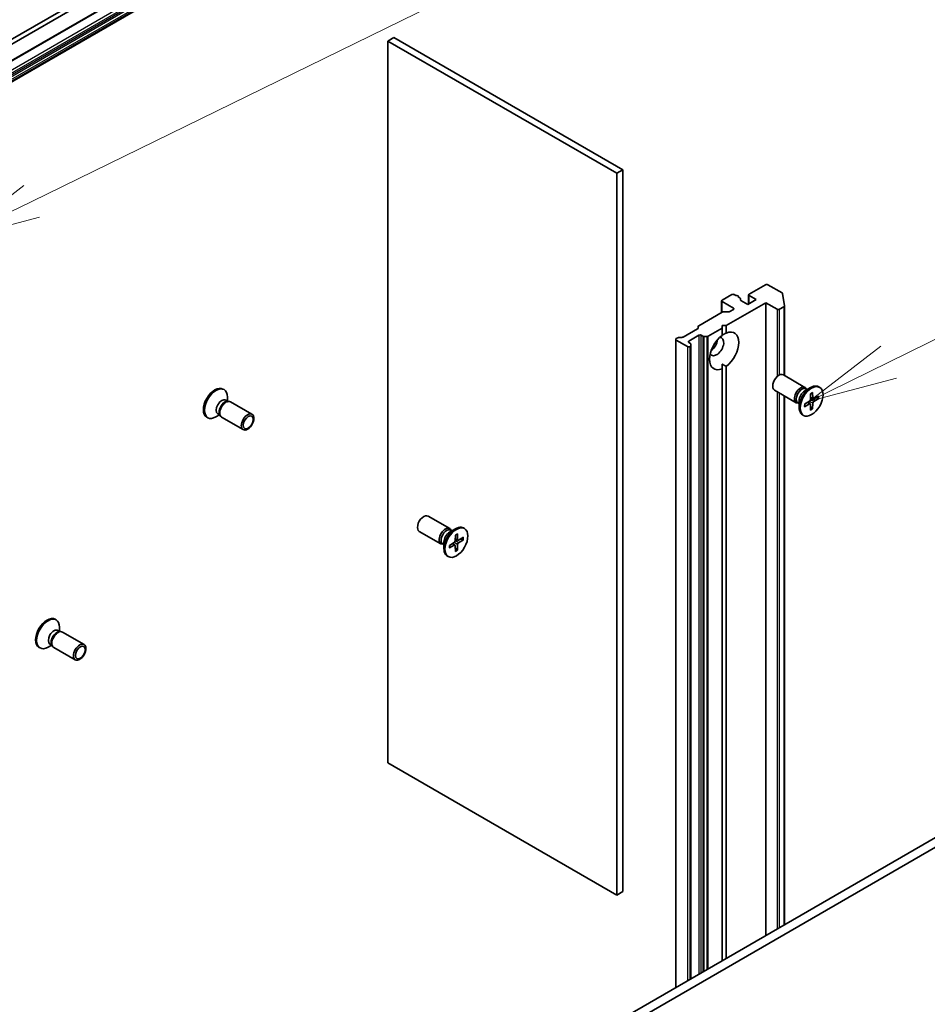
# Model space of a CAD drawing. Units: millimetres. Extents: x 0 to 10226, y 0 to 1826.
# Drawn here: x 1560 to 1688, y 499 to 638 of the extents above; entities that cross this region are included whole.
import ezdxf

# ---------------------------------------------------------------- set-up
doc = ezdxf.new("R2010")
doc.units = ezdxf.units.MM
for name, color, linetype, lineweight in [('Symbol (TK)', 100, 'Continuous', 18), ('Visible (ISO)', 7, 'Continuous', 35), ('Visible Narrow (ISO)', 7, 'Continuous', 25)]:
    doc.layers.add(name, color=color, linetype=linetype, lineweight=lineweight)
doc.styles.add('Note Text (TK2)', font='MS PGothic.ttf')

# ---------------------------------------------------------------- blocks, each defined once
blk = doc.blocks.new('バルーン55')
at = {"layer": 'Symbol (TK)', "color": 100}
for p, q in [((351.04, 125.957), (356.624, 128.709)), ((350.819, 126.406), (348.798, 124.853)), ((351.04, 125.957), (348.798, 124.853)), ((348.798, 124.853), (351.261, 125.509))]:
    blk.add_line(p, q, dxfattribs=at)
at = {"layer": 'Symbol (TK)'}
blk.add_circle((359.306, 130.03), 3, dxfattribs=at)
at = {"layer": 'Symbol (TK)', "color": 7, "insert": (359.306, 130.024), "char_height": 2, "attachment_point": 5, "style": 'Note Text (TK2)'}
blk.add_mtext('9', dxfattribs=at)
blk = doc.blocks.new('バルーン58')
at = {"layer": 'Symbol (TK)', "color": 100}
for p, q in [((326.786, 130.505), (356.056, 144.819)), ((326.567, 130.954), (324.541, 129.407)), ((326.786, 130.505), (324.541, 129.407)), ((324.541, 129.407), (327.006, 130.056))]:
    blk.add_line(p, q, dxfattribs=at)

msp = doc.modelspace()

# ---------------------------------------------------------------- linework, layer by layer
at = {"layer": 'Visible (ISO)'}
for p, q in [((1400.7944, 541.2758), (1624.7116, 670.5544)), ((1513.7804, 609.5701), (1619.7758, 670.7666)), ((1619.7758, 670.0862), (1513.7804, 608.8897)), ((1400.7944, 538.3335), (1624.7116, 667.6121)), ((1611.7997, 635.2028), (1612.6836, 635.7131)), ((1611.7997, 635.2028), (1644.2088, 616.4914)), ((1611.7997, 533.1407), (1611.7997, 635.2028)), ((1645.0927, 617.0017), (1612.6836, 635.7131)), ((1644.2088, 616.4914), (1645.0927, 617.0017)), ((1645.0927, 514.9396), (1645.0927, 617.0017)), ((1644.2088, 616.4914), (1644.2088, 514.4293)), ((1665.2452, 600.7398), (1662.9471, 599.413)), ((1667.5971, 599.586), (1665.5988, 600.7398)), ((1660.4722, 599.345), (1659.1169, 598.5625)), ((1661.0716, 599.203), (1660.8258, 599.345)), ((1661.671, 598.857), (1661.4049, 599.0106)), ((1661.4293, 598.9965), (1661.4293, 599.0728)), ((1661.7442, 598.7549), (1661.7442, 598.5448)), ((1662.8739, 598.0099), (1662.8739, 599.3109)), ((1662.9471, 599.2089), (1663.9488, 598.6305)), ((1667.6693, 599.497), (1667.9452, 597.7453)), ((1659.0437, 596.8192), (1659.0437, 598.4604)), ((1659.1169, 598.3584), (1660.7079, 597.4398)), ((1659.7062, 594.9563), (1665.3041, 598.1883)), ((1662.7703, 597.9501), (1661.7686, 598.5285)), ((1663.9488, 598.6305), (1662.7703, 597.9501)), ((1665.3041, 598.1883), (1666.8951, 597.2697)), ((1665.3041, 508.7138), (1665.3041, 598.1883)), ((1667.2487, 597.2697), (1667.873, 597.6301)), ((1667.9462, 597.7322), (1667.9462, 587.9)), ((1655.8019, 594.9475), (1659.1321, 596.8702)), ((1659.3089, 596.9125), (1660.0446, 596.9125)), ((1660.7079, 597.2357), (1660.2214, 596.9548)), ((1655.7287, 594.6248), (1655.7287, 594.8455)), ((1657.1278, 593.4676), (1659.1169, 594.6161)), ((1659.1169, 594.6161), (1659.1169, 594.9563)), ((1659.1169, 594.9563), (1659.7062, 594.9563)), ((1659.1169, 593.571), (1659.1169, 594.6161)), ((1659.7062, 594.9563), (1659.7062, 593.9112)), ((1652.6351, 593.1192), (1652.8565, 593.247)), ((1653.0333, 593.2893), (1653.4155, 593.2893)), ((1655.6555, 594.5228), (1653.5922, 593.3315)), ((1654.4029, 592.779), (1655.8171, 593.5955)), ((1656.1707, 593.5955), (1656.3921, 593.4676)), ((1656.951, 593.4254), (1656.5688, 593.4254)), ((1652.5619, 501.3571), (1652.5619, 593.0171)), ((1654.2261, 591.9965), (1652.6351, 592.915)), ((1654.6243, 592.447), (1654.4029, 592.5748)), ((1654.5797, 591.9965), (1654.6243, 592.0223)), ((1654.6975, 592.3449), (1654.6975, 592.1243)), ((1654.6975, 502.5901), (1654.6975, 592.1243)), ((1659.1169, 589.513), (1659.1169, 588.857)), ((1659.7062, 589.1972), (1659.7062, 505.4819)), ((1659.1169, 505.1417), (1659.1169, 588.857)), ((1670.8474, 586.225), (1667.7853, 587.9929)), ((1670.8117, 585.7185), (1671.6386, 586.196)), ((1672.9298, 586.2256), (1672.7845, 586.3095)), ((1588.4934, 585.9851), (1588.6388, 585.9012)), ((1589.1134, 584.2768), (1589.1134, 584.8521)), ((1669.5974, 584.0599), (1666.5353, 585.8279)), ((1667.9462, 585.0133), (1667.9462, 510.2392)), ((1671.1404, 585.9083), (1670.9643, 586.01)), ((1671.0668, 585.9508), (1671.028, 586.0275)), ((1671.6362, 585.3083), (1671.6165, 584.4863)), ((1671.9317, 585.4789), (1671.9514, 584.6797)), ((1672.7822, 584.9878), (1672.0802, 584.6053)), ((1588.881, 584.411), (1589.187, 584.2343)), ((1589.0549, 584.2269), (1589.2728, 584.2391)), ((1589.5341, 584.1815), (1592.5963, 582.4135)), ((1670.0182, 583.9646), (1669.8421, 584.0663)), ((1669.9446, 584.0071), (1669.8588, 584.0023)), ((1670.0182, 584.3441), (1670.0182, 583.3893)), ((1670.7857, 583.8352), (1671.4877, 584.2633)), ((1670.7857, 583.494), (1671.4877, 583.8765)), ((1671.5833, 583.88), (1671.2537, 584.1206)), ((1671.6362, 583.003), (1671.6165, 583.8022)), ((1671.8974, 583.2538), (1671.623, 583.5359)), ((1671.9962, 584.5951), (1671.6231, 584.7602)), ((1671.9317, 583.1736), (1671.9514, 583.9956)), ((1672.7822, 584.6467), (1672.0802, 584.2185)), ((1672.3141, 584.7328), (1672.6956, 584.6363)), ((1586.2018, 582.0158), (1586.3471, 581.9319)), ((1587.9912, 582.3331), (1587.4929, 582.0454)), ((1587.7588, 582.4673), (1588.0648, 582.2906)), ((1588.0051, 582.4087), (1588.1035, 582.2139)), ((1588.2841, 582.0164), (1591.3463, 580.2485)), ((1670.6381, 582.2563), (1670.4928, 582.3402)), ((1620.5839, 566.2548), (1617.5218, 568.0228)), ((1619.3339, 564.0898), (1616.2718, 565.8577)), ((1620.5482, 565.7484), (1621.3751, 566.2258)), ((1620.8769, 565.9381), (1620.7008, 566.0398)), ((1620.8033, 565.9806), (1620.7645, 566.0574)), ((1621.3727, 565.3381), (1621.353, 564.5161)), ((1621.6682, 565.5087), (1621.6879, 564.7095)), ((1622.6663, 566.2554), (1622.521, 566.3393)), ((1619.7547, 563.9944), (1619.5786, 564.0961)), ((1619.6811, 564.0369), (1619.5953, 564.0321)), ((1619.7547, 564.374), (1619.7547, 563.4191)), ((1620.5222, 563.865), (1621.2242, 564.2931)), ((1621.3198, 563.9099), (1620.9902, 564.1505)), ((1621.7327, 564.625), (1621.3595, 564.7901)), ((1621.6682, 563.2034), (1621.6879, 564.0254)), ((1622.5187, 565.0177), (1621.8167, 564.6352)), ((1622.5187, 564.6765), (1621.8167, 564.2484)), ((1622.0506, 564.7626), (1622.4321, 564.6661)), ((1620.5222, 563.5239), (1621.2242, 563.9063)), ((1621.3727, 563.0328), (1621.353, 563.832)), ((1621.6339, 563.2836), (1621.3595, 563.5657)), ((1620.3746, 562.2861), (1620.2293, 562.37)), ((1564.7464, 553.4273), (1564.8917, 553.3434)), ((1565.134, 551.8532), (1565.44, 551.6765)), ((1565.3079, 551.6691), (1565.5258, 551.6813)), ((1565.3664, 551.719), (1565.3664, 552.2943)), ((1565.7871, 551.6237), (1568.8493, 549.8557)), ((1562.4547, 549.458), (1562.6001, 549.3741)), ((1564.2442, 549.7753), (1563.7459, 549.4876)), ((1564.0118, 549.9095), (1564.3178, 549.7328)), ((1564.2581, 549.8509), (1564.3565, 549.6561)), ((1564.5371, 549.4586), (1567.5993, 547.6907)), ((1644.2088, 514.4293), (1611.7997, 533.1407)), ((1703.1343, 530.5551), (1473.3246, 397.8744)), ((1474.5031, 397.194), (1704.3129, 529.8747)), ((1644.2088, 514.4293), (1645.0927, 514.9396))]:
    msp.add_line(p, q, dxfattribs=at)
for centre, major_axis, start_param, end_param in [((1665.422, 600.6377), (0.25, 0), 0.78539816, 2.35619449), ((1660.649, 599.2429), (0.25, 0), 0.78539816, 2.35619449), ((1661.1793, 599.0728), (0.25, 0), 5.83762405, 8.29954289), ((1661.4942, 598.7549), (0.25, 0), 5.83762405, 7.06858347), ((1663.1239, 599.3109), (-0.25, 0), 5.49778714, 7.06858347), ((1667.4204, 599.484), (0.25, 0), 0.09065989, 0.78539816), ((1659.2937, 598.4604), (-0.25, 0), 5.49778714, 7.06858347), ((1660.5312, 597.3377), (0.25, 0), 5.49778714, 7.06858347), ((1661.9454, 598.6305), (-0.25, 0), 5.83762405, 7.06858347), ((1667.6962, 597.7322), (0.25, 0), 5.49778714, 6.37384519), ((1659.3089, 596.7681), (0.25, 0), 1.57079633, 2.35619449), ((1660.0446, 597.0568), (0.25, 0), 4.71238898, 5.49778714), ((1667.0719, 597.3718), (-0.25, 0), 0.78539816, 2.35619449), ((1655.4787, 594.6248), (0.25, 0), 5.49778714, 6.28318531), ((1655.9787, 594.8455), (-0.25, 0), 5.49778714, 6.28318531), ((1653.0333, 593.1449), (0.25, 0), 1.57079633, 2.35619449), ((1653.4155, 593.4336), (0.25, 0), 4.71238898, 5.49778714), ((1655.9939, 593.4934), (-0.25, 0), 3.92699082, 5.49778714), ((1656.5688, 593.5697), (-0.25, 0), 0.78539816, 1.57079633), ((1656.951, 593.5697), (-0.25, 0), 1.57079633, 2.35619449), ((1659.4116, 591.3841), (-1.4583, -2.5259), 4.07033839, 6.9252359), ((1658.3509, 591.9965), (-0.7083, -1.2269), 5.94396055, 9.76400272), ((1659.4116, 591.3841), (1.4583, 2.5259), 4.07033839, 6.9252359), ((1652.8119, 593.0171), (-0.25, 0), 5.49778714, 7.06858347), ((1654.4029, 592.0985), (-0.25, 0), 0.78539816, 2.35619449), ((1654.5797, 592.6769), (-0.25, 0), 5.49778714, 7.06858347), ((1654.4475, 592.3449), (0.25, 0), 0, 0.78539816), ((1654.4475, 592.1243), (0.25, 0), 5.49778714, 6.28318531), ((1657.467, 592.5068), (0.7083, 1.2269), 4.04063807, 5.38413989), ((1667.1603, 586.9104), (-0.625, -1.0825), 3.14159265, 6.28318531), ((1587.3476, 584.0005), (1.1458, 1.9846), 0, 3.14159265), ((1587.4929, 583.9166), (1.1458, 1.9846), 5.49778714, 10.21017612), ((1670.2224, 585.1425), (-0.625, -1.0825), 2.78022553, 6.64455243), ((1671.6386, 584.3248), (-1.1458, -1.9846), 3.14159265, 6.28318531), ((1670.4032, 585.0381), (-0.5611, -0.9719), 3.14159265, 6.28318531), ((1670.8117, 584.8023), (0.5611, 0.9719), 0.78539816, 2.35619449), ((1588.3199, 583.4391), (0.5611, 0.9719), 0, 3.14159265), ((1588.7284, 583.2033), (0.5611, 0.9719), 0.36136712, 2.78022553), ((1588.9091, 583.0989), (0.625, 1.0825), 0, 3.14159265), ((1671.484, 584.4141), (0.0937, 0.1623), 3.95512603, 5.46965193), ((1671.484, 583.7214), (0.0937, 0.1623), 5.52592236, 7.04044825), ((1672.0839, 584.7604), (-0.0937, -0.1623), 5.52592236, 7.04044825), ((1672.0839, 584.0677), (-0.0937, -0.1623), 3.95512603, 5.46965193), ((1616.8968, 566.9402), (-0.625, -1.0825), 3.14159265, 6.28318531), ((1619.9589, 565.1723), (-0.625, -1.0825), 2.78022553, 6.64455243), ((1620.1397, 565.068), (-0.5611, -0.9719), 3.14159265, 6.28318531), ((1621.3751, 564.3547), (-1.1458, -1.9846), 3.14159265, 6.28318531), ((1620.5482, 564.8321), (0.5611, 0.9719), 0.78539816, 2.35619449), ((1621.2205, 564.4439), (0.0937, 0.1623), 3.95512603, 5.46965193), ((1621.2205, 563.7512), (0.0937, 0.1623), 5.52592236, 7.04044825), ((1621.8204, 564.7903), (-0.0937, -0.1623), 5.52592236, 7.04044825), ((1621.8204, 564.0976), (-0.0937, -0.1623), 3.95512603, 5.46965193), ((1563.6006, 551.4427), (1.1458, 1.9846), 0, 3.14159265), ((1563.7459, 551.3588), (1.1458, 1.9846), 5.49778714, 10.21017612), ((1564.5729, 550.8813), (0.5611, 0.9719), 0, 3.14159265), ((1564.9814, 550.6455), (0.5611, 0.9719), 0.36136712, 2.78022553), ((1565.1621, 550.5411), (0.625, 1.0825), 0, 3.14159265)]:
    msp.add_ellipse(centre, major_axis=major_axis, ratio=0.57735027, start_param=start_param, end_param=end_param, dxfattribs=at)
for centre, major_axis in [((1671.784, 584.2409), (1.1458, 1.9846)), ((1591.9713, 581.331), (0.625, 1.0825)), ((1592.0616, 581.2788), (-0.4972, -0.8612)), ((1621.5205, 564.2708), (1.1458, 1.9846)), ((1568.2243, 548.7732), (-0.625, -1.0825)), ((1568.3146, 548.721), (0.4972, 0.8612))]:
    msp.add_ellipse(centre, major_axis=major_axis, ratio=0.57735027, dxfattribs=at)
for points in [[(1659.1169, 593.5955), (1659.3904, 593.7534), (1659.7062, 593.9112)], [(1659.7062, 589.1972), (1659.3904, 589.3551), (1659.1169, 589.513)]]:
    msp.add_open_spline(points, degree=2, dxfattribs=at)
for points, knots in [([(1671.6356, 585.2815), (1671.6503, 585.2924), (1671.665, 585.3028), (1671.6991, 585.3261), (1671.7185, 585.3387), (1671.7572, 585.3624), (1671.7765, 585.3735), (1671.815, 585.3943), (1671.8341, 585.404), (1671.8721, 585.4219), (1671.891, 585.4302), (1671.9098, 585.4376)], [1.432781381, 1.432781381, 1.432781381, 1.432781381, 1.479277307, 1.479277307, 1.540494349, 1.540494349, 1.60171139, 1.60171139, 1.662928432, 1.662928432, 1.724145474, 1.724145474, 1.724145474, 1.724145474]), ([(1671.9317, 585.4789), (1671.9319, 585.4703), (1671.9303, 585.4612), (1671.9245, 585.4486), (1671.9194, 585.4428), (1671.9126, 585.4389), (1671.9112, 585.4382), (1671.9097, 585.4377)], [0.01516536768, 0.01516536768, 0.01516536768, 0.01516536768, 0.0189753085, 0.0189753085, 0.02273345371, 0.02273345371, 0.02358385065, 0.02358385065, 0.02358385065, 0.02358385065]), ([(1670.8104, 583.5336), (1670.8107, 583.5321), (1670.8108, 583.5306), (1670.8108, 583.5227), (1670.8084, 583.5154), (1670.8003, 583.504), (1670.7932, 583.4981), (1670.7857, 583.494)], [0.03680222753, 0.03680222753, 0.03680222753, 0.03680222753, 0.03765262447, 0.03765262447, 0.04141076968, 0.04141076968, 0.04522071051, 0.04522071051, 0.04522071051, 0.04522071051]), ([(1670.8105, 583.5336), (1670.8076, 583.5536), (1670.8053, 583.574), (1670.8017, 583.6159), (1670.8006, 583.6374), (1670.7994, 583.6811), (1670.7994, 583.7034), (1670.8005, 583.7487), (1670.8017, 583.7718), (1670.8048, 583.813), (1670.8065, 583.831), (1670.8086, 583.8491)], [6.12983616, 6.12983616, 6.12983616, 6.12983616, 6.191053202, 6.191053202, 6.252270244, 6.252270244, 6.313487285, 6.313487285, 6.374704327, 6.374704327, 6.421200253, 6.421200253, 6.421200253, 6.421200253]), ([(1672.7822, 584.6467), (1672.7747, 584.6421), (1672.7642, 584.6379), (1672.7447, 584.6334), (1672.7325, 584.6322), (1672.7136, 584.6329), (1672.704, 584.6342), (1672.6956, 584.6363)], [0.0151653677, 0.0151653677, 0.0151653677, 0.0151653677, 0.0189753085, 0.0189753085, 0.0227334537, 0.0227334537, 0.0257677238, 0.0257677238, 0.0257677238, 0.0257677238]), ([(1671.8974, 583.2538), (1671.9034, 583.2475), (1671.9094, 583.2398), (1671.9194, 583.2238), (1671.9245, 583.2126), (1671.9303, 583.1935), (1671.9319, 583.1823), (1671.9317, 583.1736)], [0.0346183544, 0.0346183544, 0.0346183544, 0.0346183544, 0.0376526245, 0.0376526245, 0.0414107697, 0.0414107697, 0.0452207105, 0.0452207105, 0.0452207105, 0.0452207105]), ([(1621.3721, 565.3114), (1621.3868, 565.3222), (1621.4015, 565.3327), (1621.4356, 565.356), (1621.455, 565.3685), (1621.4937, 565.3922), (1621.513, 565.4034), (1621.5514, 565.4242), (1621.5706, 565.4339), (1621.6086, 565.4518), (1621.6275, 565.46), (1621.6463, 565.4675)], [1.432781381, 1.432781381, 1.432781381, 1.432781381, 1.479277307, 1.479277307, 1.540494349, 1.540494349, 1.60171139, 1.60171139, 1.662928432, 1.662928432, 1.724145474, 1.724145474, 1.724145474, 1.724145474]), ([(1621.6682, 565.5087), (1621.6684, 565.5002), (1621.6668, 565.4911), (1621.661, 565.4784), (1621.6558, 565.4726), (1621.6491, 565.4687), (1621.6477, 565.4681), (1621.6462, 565.4675)], [0.01516536768, 0.01516536768, 0.01516536768, 0.01516536768, 0.0189753085, 0.0189753085, 0.02273345371, 0.02273345371, 0.02358385065, 0.02358385065, 0.02358385065, 0.02358385065]), ([(1622.5187, 564.6765), (1622.5112, 564.6719), (1622.5007, 564.6677), (1622.4812, 564.6632), (1622.469, 564.662), (1622.4501, 564.6627), (1622.4405, 564.6641), (1622.4321, 564.6661)], [0.0151653677, 0.0151653677, 0.0151653677, 0.0151653677, 0.0189753085, 0.0189753085, 0.0227334537, 0.0227334537, 0.0257677238, 0.0257677238, 0.0257677238, 0.0257677238]), ([(1620.5469, 563.5635), (1620.5472, 563.5619), (1620.5473, 563.5604), (1620.5473, 563.5526), (1620.5448, 563.5452), (1620.5368, 563.5339), (1620.5297, 563.5279), (1620.5222, 563.5239)], [0.03680222753, 0.03680222753, 0.03680222753, 0.03680222753, 0.03765262447, 0.03765262447, 0.04141076968, 0.04141076968, 0.04522071051, 0.04522071051, 0.04522071051, 0.04522071051]), ([(1620.547, 563.5635), (1620.5441, 563.5834), (1620.5417, 563.6039), (1620.5382, 563.6458), (1620.537, 563.6672), (1620.5359, 563.7109), (1620.5359, 563.7332), (1620.537, 563.7786), (1620.5382, 563.8017), (1620.5413, 563.8429), (1620.543, 563.8608), (1620.5451, 563.879)], [6.12983616, 6.12983616, 6.12983616, 6.12983616, 6.191053202, 6.191053202, 6.252270244, 6.252270244, 6.313487285, 6.313487285, 6.374704327, 6.374704327, 6.421200253, 6.421200253, 6.421200253, 6.421200253]), ([(1621.6339, 563.2836), (1621.6398, 563.2773), (1621.6459, 563.2697), (1621.6558, 563.2537), (1621.661, 563.2425), (1621.6668, 563.2234), (1621.6684, 563.2122), (1621.6682, 563.2034)], [0.0346183544, 0.0346183544, 0.0346183544, 0.0346183544, 0.0376526245, 0.0376526245, 0.0414107697, 0.0414107697, 0.0452207105, 0.0452207105, 0.0452207105, 0.0452207105])]:
    msp.add_open_spline(points, degree=3, knots=knots, dxfattribs=at)
at = {"layer": 'Visible Narrow (ISO)'}
for p, q in [((1624.7633, 670.6688), (1400.8462, 541.3902)), ((1623.9973, 668.8492), (1400.0802, 539.5706)), ((1400.2569, 539.2644), (1624.1741, 668.543)), ((1624.3955, 668.4152), (1400.4783, 539.1366)), ((1400.6033, 539.0046), (1624.5205, 668.2833)), ((1624.7116, 667.9523), (1400.7944, 538.6737)), ((1400.8462, 538.4995), (1624.7633, 667.7781)), ((1624.7633, 667.7265), (1400.8462, 538.4479)), ((1662.9471, 598.0522), (1662.9471, 599.2089)), ((1659.1169, 596.8614), (1659.1169, 598.3584)), ((1660.7079, 597.4398), (1660.7079, 597.2357)), ((1661.7198, 598.6927), (1661.7198, 598.5683)), ((1667.873, 597.6301), (1667.873, 587.9423)), ((1666.8951, 597.2697), (1666.8951, 587.7309)), ((1667.2487, 587.9769), (1667.2487, 597.2697)), ((1655.8171, 593.5955), (1655.8171, 503.2365)), ((1656.1707, 503.4406), (1656.1707, 593.5955)), ((1656.3921, 593.4676), (1656.3921, 503.5685)), ((1656.5688, 503.6705), (1656.5688, 593.4254)), ((1656.951, 593.4254), (1656.951, 503.8912)), ((1657.1278, 503.9932), (1657.1278, 593.4676)), ((1652.6351, 501.3994), (1652.6351, 592.915)), ((1654.2261, 591.9965), (1654.2261, 502.3179)), ((1654.4029, 592.5748), (1654.4029, 592.779)), ((1654.5797, 502.5221), (1654.5797, 591.9965)), ((1654.6243, 592.0223), (1654.6243, 502.5478)), ((1666.8951, 585.6201), (1666.8951, 509.6324)), ((1667.2487, 509.8365), (1667.2487, 585.416)), ((1667.873, 585.0555), (1667.873, 510.197)), ((1671.9514, 584.6797), (1671.6249, 584.837)), ((1671.4877, 583.8765), (1671.1882, 584.0806)), ((1671.9514, 583.9956), (1671.4496, 584.24)), ((1672.0802, 584.2185), (1671.6175, 584.5309)), ((1621.2242, 563.9063), (1620.9247, 564.1105)), ((1621.6879, 564.0254), (1621.1861, 564.2699)), ((1621.8167, 564.2484), (1621.354, 564.5608)), ((1621.6879, 564.7095), (1621.3614, 564.8669))]:
    msp.add_line(p, q, dxfattribs=at)
for centre, major_axis, start_param, end_param in [((1671.784, 584.2409), (-0.7135, -1.2359), 3.78006079, 4.07392084), ((1671.751, 584.2599), (-0.6759, -1.1707), 2.20246792, 2.4790111), ((1671.784, 584.2409), (0.7135, 1.2359), 5.35085712, 5.64471717), ((1671.784, 584.2409), (-0.7135, -1.2359), 5.35085712, 5.64471717), ((1671.751, 584.2599), (-0.6759, -1.1707), 0.66258156, 0.93912473), ((1671.784, 584.2409), (0.7135, 1.2359), 3.78006079, 4.07392084), ((1621.5205, 564.2708), (-0.7135, -1.2359), 3.78006079, 4.07392084), ((1621.4875, 564.2898), (-0.6759, -1.1707), 2.20246792, 2.4790111), ((1621.5205, 564.2708), (0.7135, 1.2359), 5.35085712, 5.64471717), ((1621.5205, 564.2708), (-0.7135, -1.2359), 5.35085712, 5.64471717), ((1621.4875, 564.2898), (-0.6759, -1.1707), 0.66258156, 0.93912473), ((1621.5205, 564.2708), (0.7135, 1.2359), 3.78006079, 4.07392084)]:
    msp.add_ellipse(centre, major_axis=major_axis, ratio=0.57735027, start_param=start_param, end_param=end_param, dxfattribs=at)

# ---------------------------------------------------------------- block references
at = {"layer": 'Symbol (TK)', "xscale": 5, "yscale": 5, "zscale": 5}
for name in ['バルーン58', 'バルーン55']:
    msp.add_blockref(name, (-72.5, -40), dxfattribs=at)

doc.saveas('drawing.dxf')
